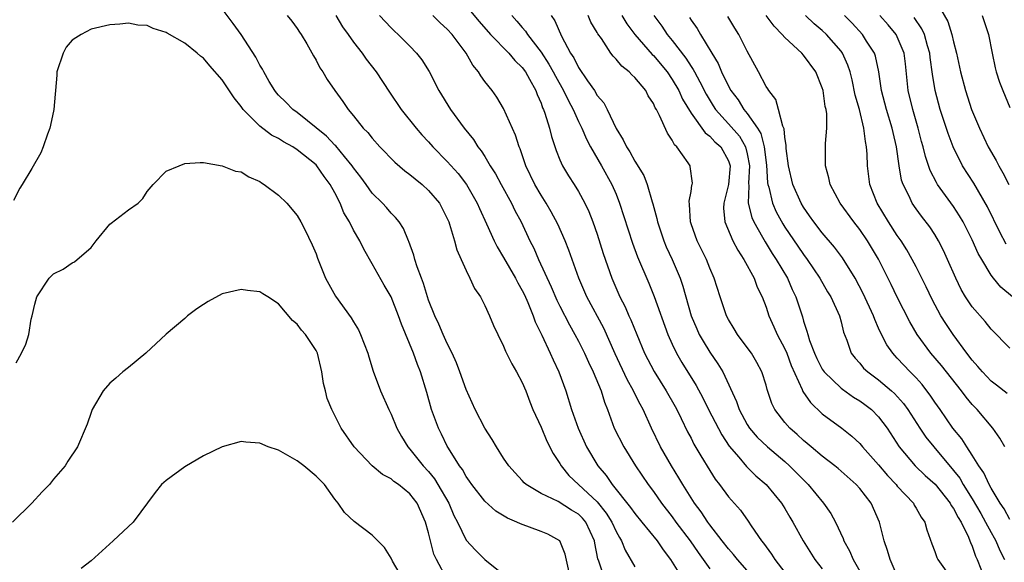
# Model space of a CAD drawing. Units: inches. Extents: x 2565000 to 2568000, y 1554000 to 1557000.
# Drawn here: x 2566877 to 2566982, y 1554547 to 1554605 of the extents above; entities that cross this region are included whole.
import ezdxf

# ---------------------------------------------------------------- set-up
doc = ezdxf.new("R2010")
doc.units = ezdxf.units.IN
doc.header["$MEASUREMENT"] = 0
doc.layers.add('LD25651554_2ft', color=181, linetype='Continuous')

msp = doc.modelspace()

# ---------------------------------------------------------------- linework, layer by layer
at = {"layer": 'LD25651554_2ft'}
for points, elevation in [([(2566974.93, 1554606.93), (2566976.39, 1554604.39), (2566976.83, 1554603), (2566977, 1554602.22), (2566977.3, 1554601), (2566977.74, 1554599), (2566978.29, 1554597), (2566978.93, 1554595), (2566979.75, 1554593), (2566980.7, 1554591), (2566981.55, 1554589.55), (2566981.82, 1554589), (2566982.25, 1554588.25), (2566982.89, 1554587)], 7818), ([(2566939.76, 1554545), (2566939.17, 1554546.83), (2566939.07, 1554547.07), (2566938.74, 1554548.74), (2566938.71, 1554549), (2566937.76, 1554551), (2566937.41, 1554551.41), (2566937, 1554551.83), (2566936.26, 1554552.27), (2566934.82, 1554553.18), (2566933, 1554554.05), (2566931.4, 1554555), (2566931.19, 1554555.19), (2566931, 1554555.41), (2566930.23, 1554556.23), (2566929.55, 1554557), (2566929, 1554557.8), (2566928.24, 1554559), (2566927.8, 1554559.8), (2566927, 1554561.01), (2566925.97, 1554563), (2566925, 1554565.13), (2566924.35, 1554567), (2566923.97, 1554567.97), (2566923.53, 1554569), (2566923, 1554570.05), (2566922.57, 1554571), (2566922.1, 1554572.1), (2566921.67, 1554573), (2566921, 1554574.66), (2566920.88, 1554575), (2566920.45, 1554576.45), (2566920.23, 1554577), (2566919.77, 1554578.23), (2566919.54, 1554579), (2566919.44, 1554579.44), (2566918.9, 1554580.9), (2566918.85, 1554581), (2566918.31, 1554582.31), (2566917.85, 1554583), (2566917.48, 1554583.48), (2566917, 1554583.95), (2566916.53, 1554584.53), (2566916.1, 1554585), (2566915, 1554586.07), (2566914.35, 1554587), (2566913.78, 1554587.78), (2566913, 1554588.78), (2566912.85, 1554589), (2566912.02, 1554589.98), (2566911.1, 1554591.1), (2566911, 1554591.18), (2566910.13, 1554592.13), (2566907, 1554594.66), (2566906.52, 1554595), (2566905.78, 1554595.78), (2566905, 1554596.53), (2566904.78, 1554596.78), (2566904.61, 1554597), (2566904.01, 1554597.99), (2566903.43, 1554599), (2566903.29, 1554599.29), (2566903, 1554599.73), (2566902.57, 1554600.57), (2566901, 1554602.99), (2566900.16, 1554604.16), (2566899, 1554605.71)], 7854), ([(2566925.48, 1554605.48), (2566926.39, 1554604.39), (2566927.62, 1554603), (2566929.55, 1554601), (2566930.21, 1554600.21), (2566931, 1554599.46), (2566931.33, 1554599), (2566931.78, 1554598.22), (2566932.43, 1554597), (2566932.58, 1554596.58), (2566933, 1554595.65), (2566933.17, 1554595.17), (2566933.25, 1554595), (2566933.4, 1554594.6), (2566933.9, 1554593), (2566934.11, 1554592.11), (2566934.61, 1554590.61), (2566935, 1554589.62), (2566935.27, 1554589), (2566935.91, 1554587.91), (2566936.52, 1554587), (2566937, 1554586.24), (2566937.68, 1554585), (2566938.11, 1554584.11), (2566938.54, 1554583), (2566939, 1554581.68), (2566939.64, 1554579.64), (2566940.55, 1554577), (2566941.42, 1554575), (2566941.96, 1554573.96), (2566942.37, 1554573), (2566942.57, 1554572.57), (2566943.21, 1554571), (2566944.05, 1554569), (2566945.06, 1554567.06), (2566946.36, 1554565), (2566947.31, 1554563.31), (2566947.48, 1554563), (2566947.96, 1554562.04), (2566948.63, 1554560.63), (2566949, 1554559.94), (2566949.31, 1554559.31), (2566950.04, 1554558.04), (2566951, 1554556.48), (2566951.58, 1554555.58), (2566952.04, 1554555), (2566953, 1554553.7), (2566954.26, 1554552.26), (2566955.09, 1554551.09), (2566955.41, 1554550.59), (2566956.51, 1554549), (2566956.74, 1554548.74), (2566957, 1554548.35), (2566957.58, 1554547.58), (2566957.93, 1554547), (2566959, 1554545.62)], 7844), ([(2566936.13, 1554545), (2566935.57, 1554547.57), (2566935.01, 1554549), (2566933.71, 1554549.71), (2566933, 1554549.98), (2566930.79, 1554550.79), (2566930.4, 1554551), (2566929.42, 1554551.42), (2566928.17, 1554552.17), (2566927, 1554553.22), (2566925.6, 1554555), (2566925.37, 1554555.37), (2566925, 1554555.87), (2566924.61, 1554556.61), (2566924.31, 1554557), (2566923.13, 1554558.87), (2566923, 1554559.1), (2566922.37, 1554560.37), (2566922.05, 1554561), (2566921.33, 1554563), (2566920.82, 1554564.82), (2566920.14, 1554567), (2566919.81, 1554567.81), (2566919.4, 1554569), (2566918.11, 1554572.11), (2566917.8, 1554573), (2566917, 1554575), (2566916.26, 1554576.26), (2566915, 1554578.53), (2566914.1, 1554580.1), (2566913.66, 1554581), (2566913, 1554582.13), (2566912.56, 1554583), (2566911.98, 1554583.98), (2566911.57, 1554585), (2566911, 1554586.12), (2566910.51, 1554587), (2566909.85, 1554587.85), (2566909.07, 1554589), (2566909, 1554589.08), (2566907, 1554590.69), (2566906.53, 1554591), (2566905.53, 1554591.53), (2566905, 1554591.89), (2566904.26, 1554592.26), (2566903, 1554593.22), (2566901.21, 1554595), (2566901, 1554595.31), (2566900.25, 1554596.25), (2566899, 1554598.17), (2566897.66, 1554599.66), (2566897, 1554600.45), (2566896.68, 1554600.68), (2566896.32, 1554601), (2566895, 1554602.06), (2566893.11, 1554603.12), (2566893, 1554603.2), (2566891.64, 1554603.64), (2566891, 1554603.96), (2566890, 1554604), (2566889, 1554604.21), (2566888.08, 1554604.08), (2566887, 1554604.01), (2566885, 1554603.56), (2566883.95, 1554603), (2566883.36, 1554602.64), (2566883, 1554602.38), (2566882.36, 1554601.64), (2566882.01, 1554601), (2566881.35, 1554599), (2566881.35, 1554598.66), (2566881.03, 1554595), (2566880.69, 1554593.31), (2566880.61, 1554593), (2566880.35, 1554592.35), (2566879.91, 1554591), (2566879.63, 1554590.37), (2566878.69, 1554588.69), (2566877.67, 1554587), (2566877.39, 1554586.61), (2566876.73, 1554585.27)], 7856), ([(2566905.91, 1554605), (2566906.4, 1554604.4), (2566907, 1554603.64), (2566907.24, 1554603.24), (2566907.42, 1554603), (2566908.01, 1554601.99), (2566908.72, 1554600.72), (2566909, 1554600.26), (2566909.42, 1554599.42), (2566909.71, 1554599), (2566910.2, 1554598.2), (2566911, 1554597), (2566911.84, 1554595.84), (2566912.41, 1554595), (2566913, 1554594.3), (2566914.04, 1554593), (2566914.53, 1554592.53), (2566915, 1554591.92), (2566915.82, 1554591), (2566917.39, 1554589.39), (2566918.46, 1554588.46), (2566919, 1554588.07), (2566919.58, 1554587.58), (2566920.31, 1554587), (2566921, 1554586.36), (2566922.15, 1554585), (2566923, 1554583.35), (2566923.15, 1554583), (2566923.24, 1554582.76), (2566923.77, 1554581), (2566924.02, 1554580.02), (2566924.49, 1554579), (2566925, 1554577.82), (2566925.42, 1554577), (2566925.89, 1554575.89), (2566926.53, 1554575), (2566927, 1554574.09), (2566927.5, 1554573), (2566927.94, 1554571.94), (2566928.38, 1554571), (2566929, 1554569.76), (2566929.21, 1554569.21), (2566929.87, 1554567.87), (2566930.39, 1554567), (2566931, 1554565.88), (2566931.37, 1554565), (2566931.81, 1554563.81), (2566932.14, 1554563), (2566933, 1554561.11), (2566933.63, 1554559.63), (2566934.3, 1554558.3), (2566935, 1554557.24), (2566935.14, 1554557), (2566935.97, 1554555.97), (2566936.99, 1554555), (2566939, 1554553.14), (2566939.96, 1554551.96), (2566940.56, 1554551), (2566941, 1554550), (2566941.35, 1554549.35), (2566941.58, 1554549), (2566941.98, 1554547.98), (2566943, 1554546.22)], 7852), ([(2566911.12, 1554605), (2566911.82, 1554603.82), (2566912.43, 1554603), (2566913, 1554602.17), (2566913.91, 1554601), (2566914.36, 1554600.36), (2566915.4, 1554599), (2566916.84, 1554596.84), (2566918.09, 1554595), (2566919.67, 1554593), (2566920.29, 1554592.29), (2566921, 1554591.53), (2566921.47, 1554591), (2566923, 1554589.45), (2566924.15, 1554588.15), (2566925.05, 1554587), (2566926.19, 1554585), (2566926.43, 1554584.43), (2566927.19, 1554582.81), (2566928.01, 1554581), (2566928.33, 1554580.33), (2566929, 1554579.22), (2566930.27, 1554577), (2566930.51, 1554576.51), (2566931, 1554575.68), (2566931.22, 1554575.22), (2566931.58, 1554574.42), (2566932.15, 1554573), (2566932.36, 1554572.36), (2566933.09, 1554570.91), (2566933.98, 1554569), (2566934.28, 1554568.28), (2566934.89, 1554567), (2566935.63, 1554565), (2566936.26, 1554563), (2566936.95, 1554561), (2566937.86, 1554559), (2566939.04, 1554557), (2566939.95, 1554555.95), (2566940.57, 1554555), (2566942.55, 1554552.54), (2566943, 1554551.9), (2566943.76, 1554551), (2566945.38, 1554549), (2566946.02, 1554548.02), (2566946.82, 1554547), (2566948.06, 1554545)], 7850), ([(2566915.75, 1554605), (2566917, 1554603.7), (2566917.36, 1554603.36), (2566917.76, 1554603), (2566919, 1554601.73), (2566919.7, 1554601), (2566920.27, 1554600.27), (2566921.05, 1554599.05), (2566922.11, 1554597), (2566923.34, 1554595), (2566924.8, 1554593), (2566925.8, 1554591.8), (2566926.27, 1554591), (2566926.6, 1554590.6), (2566927, 1554589.97), (2566927.58, 1554589), (2566928.13, 1554588.13), (2566928.73, 1554587), (2566929.84, 1554585), (2566930.22, 1554584.22), (2566930.88, 1554583), (2566931.82, 1554581), (2566932.22, 1554580.22), (2566932.74, 1554579), (2566934.08, 1554576.08), (2566934.67, 1554574.67), (2566935, 1554574.01), (2566936.03, 1554572.03), (2566936.62, 1554571), (2566937, 1554570.28), (2566937.64, 1554569), (2566938.05, 1554568.05), (2566938.57, 1554567), (2566939.4, 1554565), (2566939.77, 1554563.77), (2566940.1, 1554563), (2566940.81, 1554561), (2566941.82, 1554559), (2566943.08, 1554557), (2566944.42, 1554555), (2566945, 1554554.24), (2566945.86, 1554553), (2566947, 1554551.55), (2566947.39, 1554551), (2566948.9, 1554549), (2566949.75, 1554547.75), (2566951, 1554546)], 7848), ([(2566955, 1554545.82), (2566953.96, 1554547), (2566953.54, 1554547.54), (2566953, 1554548.14), (2566952.33, 1554549), (2566951, 1554550.71), (2566950.79, 1554551), (2566950.09, 1554552.09), (2566949.38, 1554553), (2566948.12, 1554555), (2566947.71, 1554555.71), (2566946.9, 1554557), (2566945.75, 1554559), (2566944.79, 1554561), (2566943.89, 1554563), (2566943.56, 1554563.56), (2566942.89, 1554564.89), (2566942.86, 1554565), (2566942.18, 1554566.18), (2566940.92, 1554568.92), (2566939.68, 1554571.68), (2566937.9, 1554575), (2566937.03, 1554577), (2566935.98, 1554579.98), (2566935.57, 1554581), (2566934.78, 1554582.78), (2566934.08, 1554584.08), (2566933.54, 1554585), (2566933, 1554585.86), (2566932.34, 1554587), (2566931.37, 1554589), (2566930.78, 1554590.78), (2566930.67, 1554591), (2566930.27, 1554592.27), (2566929, 1554595.1), (2566928.29, 1554596.29), (2566927.77, 1554597), (2566927, 1554597.98), (2566926.57, 1554598.57), (2566926.32, 1554599), (2566925.71, 1554599.71), (2566925, 1554601), (2566923.51, 1554603), (2566923, 1554603.55), (2566922.23, 1554604.23), (2566921.47, 1554605)], 7846), ([(2566929.88, 1554605), (2566930.42, 1554604.42), (2566931, 1554603.72), (2566931.34, 1554603.34), (2566931.55, 1554603), (2566933, 1554601.12), (2566933.84, 1554599.84), (2566934.3, 1554599), (2566934.53, 1554598.53), (2566935.41, 1554597), (2566935.92, 1554595.92), (2566936.44, 1554595), (2566937, 1554593.72), (2566937.35, 1554593), (2566937.83, 1554591.83), (2566938.26, 1554591), (2566939.44, 1554589), (2566940.56, 1554587), (2566941, 1554585.95), (2566941.38, 1554585), (2566942.74, 1554580.74), (2566943.28, 1554579.28), (2566944.48, 1554576.48), (2566945.06, 1554575.06), (2566946.53, 1554571), (2566947, 1554569.96), (2566947.46, 1554569), (2566948.02, 1554568.02), (2566949.55, 1554565.55), (2566950.25, 1554564.25), (2566950.87, 1554563), (2566952.28, 1554560.28), (2566953.08, 1554559.08), (2566954.09, 1554557.91), (2566954.92, 1554556.92), (2566955.92, 1554555.92), (2566957.02, 1554555), (2566958.66, 1554553), (2566959, 1554552.44), (2566959.52, 1554551.52), (2566959.84, 1554551), (2566960.95, 1554549), (2566962.22, 1554547), (2566963, 1554546)], 7842), ([(2566934.08, 1554605), (2566934.46, 1554604.46), (2566935.19, 1554602.81), (2566936.15, 1554601), (2566936.49, 1554600.49), (2566937, 1554599.46), (2566937.95, 1554598.05), (2566938.69, 1554597), (2566939, 1554596.49), (2566939.69, 1554595.69), (2566940.06, 1554595), (2566941, 1554592.97), (2566941.76, 1554591.76), (2566942.1, 1554591), (2566942.47, 1554590.47), (2566943, 1554589.48), (2566943.95, 1554587.95), (2566944.32, 1554587), (2566944.86, 1554585.14), (2566944.93, 1554584.93), (2566945.35, 1554583.35), (2566945.41, 1554583), (2566946.09, 1554581), (2566946.36, 1554580.36), (2566946.99, 1554579), (2566947.83, 1554577), (2566948.14, 1554576.14), (2566949.02, 1554573), (2566949.6, 1554571.6), (2566949.88, 1554571), (2566950.28, 1554570.28), (2566951, 1554569.12), (2566951.87, 1554567.87), (2566952.38, 1554567), (2566953.85, 1554563.85), (2566954.13, 1554563), (2566955, 1554561.39), (2566955.25, 1554561), (2566956.06, 1554560.06), (2566957.14, 1554559), (2566959, 1554557.45), (2566959.51, 1554557), (2566960.26, 1554556.26), (2566961, 1554555.49), (2566961.5, 1554555), (2566963.13, 1554553), (2566963.9, 1554551.9), (2566964.39, 1554551), (2566965.24, 1554549.24), (2566965.31, 1554549), (2566965.91, 1554547.91), (2566966.28, 1554547), (2566967, 1554545.77)], 7840), ([(2566971, 1554545.26), (2566970.22, 1554547), (2566969.96, 1554547.96), (2566969.59, 1554549), (2566969.09, 1554551), (2566968.2, 1554553), (2566967, 1554554.57), (2566966.62, 1554555), (2566964.69, 1554556.69), (2566964.32, 1554557), (2566963, 1554558.01), (2566961.82, 1554559), (2566961.39, 1554559.39), (2566961, 1554559.69), (2566960.32, 1554560.32), (2566959.52, 1554561), (2566959, 1554561.61), (2566957.94, 1554563), (2566957.63, 1554563.63), (2566957.12, 1554565.12), (2566957, 1554565.59), (2566956.56, 1554567), (2566956.02, 1554568.02), (2566955.44, 1554569), (2566955, 1554569.62), (2566953.96, 1554571), (2566953.61, 1554571.61), (2566953, 1554572.59), (2566952.78, 1554573), (2566952.1, 1554575), (2566951.47, 1554577), (2566951, 1554578.08), (2566950.64, 1554579), (2566949.65, 1554581), (2566949, 1554582.8), (2566948.93, 1554583), (2566948.85, 1554584.85), (2566948.79, 1554585.21), (2566949, 1554586.26), (2566949.09, 1554586.91), (2566949.13, 1554587), (2566949.14, 1554587.14), (2566948.92, 1554588.92), (2566948.89, 1554589), (2566948.69, 1554589.31), (2566947.47, 1554591), (2566947.23, 1554591.23), (2566947, 1554591.72), (2566946.47, 1554592.47), (2566945.64, 1554594.36), (2566945.3, 1554595), (2566945.18, 1554595.18), (2566945, 1554595.62), (2566944.44, 1554596.44), (2566944.16, 1554597), (2566943, 1554598.4), (2566942.69, 1554598.69), (2566942.41, 1554599), (2566941.6, 1554599.6), (2566941, 1554600.37), (2566940.69, 1554600.69), (2566940.46, 1554601), (2566939.45, 1554602.55), (2566939.07, 1554603.07), (2566939, 1554603.22), (2566938.32, 1554604.32), (2566938.03, 1554605)], 7838), ([(2566941.61, 1554605), (2566942.14, 1554604.14), (2566943.01, 1554603), (2566944.86, 1554600.86), (2566945, 1554600.74), (2566946.45, 1554599), (2566947, 1554598.2), (2566947.7, 1554597), (2566948.1, 1554596.1), (2566949, 1554594.59), (2566950.49, 1554592.49), (2566951, 1554592.14), (2566951.55, 1554591.55), (2566952.18, 1554591), (2566953, 1554589.53), (2566953.17, 1554589), (2566952.99, 1554587), (2566952.48, 1554585), (2566952.47, 1554584.47), (2566952.61, 1554583), (2566953.47, 1554581), (2566953.98, 1554579.98), (2566954.64, 1554579), (2566955.72, 1554577), (2566956.06, 1554576.06), (2566956.59, 1554575), (2566957, 1554573.91), (2566957.29, 1554573), (2566957.82, 1554571.82), (2566958.17, 1554571), (2566959, 1554569.46), (2566959.2, 1554569), (2566959.69, 1554567.69), (2566960.86, 1554565.14), (2566960.93, 1554564.93), (2566961.73, 1554563.73), (2566963, 1554562.55), (2566965.09, 1554561), (2566966.16, 1554560.16), (2566967, 1554559.37), (2566967.3, 1554559), (2566969, 1554557.09), (2566969.96, 1554555.96), (2566970.87, 1554555), (2566971, 1554554.84), (2566972.71, 1554553), (2566972.8, 1554552.8), (2566973, 1554552.48), (2566973.53, 1554551.53), (2566973.92, 1554551), (2566974.15, 1554550.15), (2566974.68, 1554548.68), (2566975, 1554547.86), (2566975.22, 1554547.22), (2566975.32, 1554547), (2566976.76, 1554545)], 7836), ([(2566945.04, 1554605), (2566945.87, 1554603.87), (2566946.45, 1554603), (2566947, 1554602.34), (2566948.45, 1554600.45), (2566949, 1554599.58), (2566949.24, 1554599.24), (2566949.36, 1554599), (2566949.95, 1554597.95), (2566950.61, 1554596.61), (2566951.37, 1554595.37), (2566951.61, 1554595), (2566953, 1554593.48), (2566954.15, 1554592.15), (2566954.82, 1554591), (2566955, 1554590.25), (2566955.23, 1554589), (2566955.12, 1554587.12), (2566955.15, 1554586.85), (2566955.1, 1554585), (2566955.48, 1554583.48), (2566955.7, 1554583), (2566956.63, 1554581.37), (2566956.89, 1554580.89), (2566957.65, 1554579.65), (2566958.08, 1554579), (2566959.27, 1554577), (2566959.8, 1554575.8), (2566960.18, 1554575), (2566960.87, 1554572.87), (2566961, 1554572.41), (2566961.36, 1554571.36), (2566961.44, 1554571), (2566961.63, 1554570.37), (2566962.15, 1554569), (2566962.42, 1554568.42), (2566963, 1554567.3), (2566963.2, 1554567), (2566965, 1554565.26), (2566965.15, 1554565.15), (2566966.33, 1554564.33), (2566967, 1554563.93), (2566967.54, 1554563.54), (2566968.24, 1554563), (2566969, 1554562.22), (2566969.9, 1554561), (2566971.21, 1554559), (2566972.92, 1554557), (2566973.96, 1554555.96), (2566975.02, 1554555.02), (2566976.64, 1554553), (2566976.76, 1554552.76), (2566977, 1554552.45), (2566977.48, 1554551.48), (2566977.8, 1554551), (2566978.6, 1554549.4), (2566978.75, 1554549), (2566978.81, 1554548.81), (2566979, 1554548.41), (2566979.35, 1554547.35), (2566979.52, 1554547), (2566980.31, 1554545)], 7834), ([(2566948.82, 1554604.81), (2566949, 1554604.52), (2566949.64, 1554603.64), (2566950.01, 1554603), (2566951.21, 1554601), (2566951.9, 1554599.9), (2566952.25, 1554599), (2566953, 1554597.47), (2566953.26, 1554597), (2566954.01, 1554596.01), (2566954.63, 1554595), (2566955, 1554594.56), (2566956.07, 1554593), (2566956.43, 1554592.43), (2566956.81, 1554591), (2566957.05, 1554589.05), (2566957.16, 1554587.16), (2566957.19, 1554587), (2566957.28, 1554586.72), (2566957.67, 1554585), (2566958.08, 1554584.08), (2566958.79, 1554582.79), (2566959, 1554582.46), (2566960.4, 1554580.4), (2566961, 1554579.52), (2566961.4, 1554579), (2566962.75, 1554577), (2566963.56, 1554575.56), (2566963.91, 1554575), (2566964.83, 1554573), (2566965, 1554572.35), (2566965.26, 1554571.26), (2566965.61, 1554570.39), (2566966.09, 1554569), (2566966.49, 1554568.49), (2566967, 1554567.93), (2566967.41, 1554567.41), (2566967.84, 1554567), (2566969, 1554566.16), (2566970.37, 1554565), (2566970.7, 1554564.7), (2566971.65, 1554563.65), (2566972.11, 1554563), (2566973.4, 1554561), (2566974.05, 1554560.05), (2566974.89, 1554559), (2566977, 1554556.5), (2566977.66, 1554555.66), (2566978.03, 1554555), (2566979, 1554553.46), (2566979.91, 1554551.91), (2566980.42, 1554551), (2566981, 1554549.88), (2566981.33, 1554549.33), (2566981.5, 1554549), (2566981.95, 1554547.95), (2566982.42, 1554547)], 7832), ([(2566983, 1554551.27), (2566982.39, 1554552.39), (2566981.97, 1554553), (2566981, 1554554.62), (2566980.79, 1554555), (2566980.24, 1554556.24), (2566979.71, 1554557), (2566979, 1554558.13), (2566978.42, 1554559), (2566977.87, 1554559.87), (2566976.93, 1554561), (2566975.56, 1554563), (2566975, 1554563.79), (2566974.52, 1554564.52), (2566974.16, 1554565), (2566973.65, 1554565.65), (2566973, 1554566.36), (2566972.38, 1554567), (2566971, 1554568.48), (2566970.74, 1554568.74), (2566970.51, 1554569), (2566969.88, 1554569.88), (2566969.2, 1554571.2), (2566969, 1554571.68), (2566968.59, 1554572.59), (2566968.46, 1554573), (2566967.37, 1554575.37), (2566966.49, 1554577), (2566965.16, 1554579.16), (2566964.31, 1554580.31), (2566963, 1554581.83), (2566962.09, 1554583), (2566961.65, 1554583.65), (2566961, 1554584.56), (2566960.74, 1554585), (2566959.85, 1554587), (2566959.38, 1554589), (2566959.16, 1554590.84), (2566959.15, 1554591.15), (2566959, 1554592.05), (2566958.92, 1554592.92), (2566958.78, 1554593.22), (2566958.34, 1554595), (2566958.05, 1554596.05), (2566957.28, 1554597), (2566957.19, 1554597.19), (2566957, 1554597.46), (2566956.21, 1554599), (2566955, 1554601.21), (2566954.1, 1554603), (2566953.66, 1554603.66), (2566952.92, 1554604.92)], 7830), ([(2566982.46, 1554559), (2566981.95, 1554559.95), (2566981.19, 1554561), (2566979.51, 1554563), (2566979, 1554563.54), (2566978.33, 1554564.33), (2566977.84, 1554565), (2566975.7, 1554567.7), (2566974.59, 1554569), (2566973.1, 1554571), (2566972.33, 1554572.33), (2566971, 1554574.98), (2566970.34, 1554576.34), (2566969, 1554579.02), (2566967.81, 1554581), (2566967, 1554582.19), (2566966.36, 1554583), (2566964.9, 1554585), (2566963.83, 1554587), (2566963.7, 1554587.7), (2566963.34, 1554589), (2566963.35, 1554591.35), (2566963.48, 1554593), (2566963.47, 1554594.53), (2566963.4, 1554595), (2566963.32, 1554595.32), (2566963.08, 1554597), (2566963, 1554597.29), (2566962.31, 1554599), (2566961, 1554600.8), (2566960.82, 1554601), (2566959, 1554602.66), (2566958.71, 1554603), (2566957.86, 1554603.86), (2566957.02, 1554605.02)], 7828), ([(2566982.71, 1554564.71), (2566981.59, 1554565.59), (2566981, 1554566.02), (2566980.08, 1554567), (2566979.6, 1554567.6), (2566979, 1554568.25), (2566978.42, 1554569), (2566976.94, 1554571), (2566976.16, 1554572.16), (2566975.65, 1554573), (2566974.72, 1554574.72), (2566974.07, 1554576.07), (2566973, 1554578.23), (2566972.6, 1554579), (2566972.02, 1554580.02), (2566971.41, 1554581), (2566971, 1554581.57), (2566970.07, 1554583), (2566968.85, 1554585), (2566968.08, 1554587), (2566967.82, 1554589), (2566967.79, 1554590.21), (2566967.72, 1554591), (2566967.59, 1554591.59), (2566967.44, 1554593), (2566966.95, 1554595), (2566966.52, 1554596.52), (2566966.17, 1554598.17), (2566965.96, 1554599), (2566965.73, 1554599.73), (2566965.16, 1554601), (2566965, 1554601.21), (2566963.45, 1554603), (2566963, 1554603.42), (2566962.13, 1554604.13), (2566961.22, 1554605)], 7826), ([(2566983, 1554569.55), (2566981, 1554571.56), (2566980.37, 1554572.37), (2566979, 1554573.93), (2566978.29, 1554575), (2566977.81, 1554575.81), (2566977.23, 1554577), (2566976.36, 1554579), (2566975.94, 1554579.94), (2566975.39, 1554581), (2566975, 1554581.65), (2566974.47, 1554582.47), (2566973.59, 1554583.6), (2566973, 1554584.4), (2566972.59, 1554585), (2566972.26, 1554585.74), (2566971.62, 1554587), (2566971.45, 1554587.45), (2566971.18, 1554589), (2566970.9, 1554591), (2566970.54, 1554592.54), (2566970.45, 1554593), (2566969.85, 1554595), (2566969.33, 1554597), (2566969.02, 1554599.02), (2566968.67, 1554600.67), (2566968.55, 1554601), (2566967.73, 1554602.27), (2566967.28, 1554603), (2566966.18, 1554604.18), (2566965.35, 1554605)], 7824), ([(2566983.29, 1554575), (2566982.04, 1554576.04), (2566981.25, 1554577), (2566981, 1554577.33), (2566980, 1554579), (2566979.64, 1554579.64), (2566979, 1554581.08), (2566978.02, 1554583), (2566977.65, 1554583.65), (2566977, 1554584.65), (2566975.3, 1554587), (2566975.19, 1554587.19), (2566974.49, 1554588.49), (2566973.99, 1554589.99), (2566973.76, 1554591), (2566973.59, 1554591.59), (2566973.24, 1554593), (2566972.64, 1554595), (2566972.16, 1554597), (2566971.87, 1554599.87), (2566971.72, 1554601), (2566971, 1554602.75), (2566970.88, 1554603), (2566970.02, 1554604.02), (2566969.14, 1554605)], 7822), ([(2566982.62, 1554580.62), (2566981.92, 1554581.92), (2566980.62, 1554584.62), (2566979.15, 1554587.15), (2566977.97, 1554589), (2566976.96, 1554591), (2566976.42, 1554592.42), (2566975.57, 1554595), (2566975.03, 1554597), (2566974.75, 1554598.75), (2566974.52, 1554600.52), (2566974.47, 1554601), (2566974.22, 1554601.78), (2566973.89, 1554603), (2566973.61, 1554603.61), (2566972.8, 1554604.8)], 7820), ([(2566980.05, 1554605), (2566980.72, 1554603), (2566981.1, 1554601), (2566981.43, 1554599.43), (2566981.55, 1554599), (2566981.91, 1554597.91), (2566982.26, 1554597), (2566983, 1554595.2)], 7816), ([(2566877, 1554567.96), (2566877.59, 1554569), (2566878.03, 1554569.97), (2566878.38, 1554571), (2566878.63, 1554572.63), (2566878.73, 1554573), (2566879, 1554574.22), (2566879.21, 1554575), (2566880.55, 1554577), (2566881, 1554577.46), (2566882.03, 1554577.97), (2566883, 1554578.65), (2566883.25, 1554578.75), (2566885, 1554580.28), (2566885.53, 1554581), (2566887, 1554582.75), (2566887.13, 1554582.87), (2566889, 1554584.3), (2566890.02, 1554585), (2566890.51, 1554585.49), (2566891, 1554586.25), (2566891.62, 1554587), (2566893, 1554588.43), (2566894.39, 1554589), (2566895, 1554589.22), (2566896.65, 1554589.35), (2566897, 1554589.33), (2566899, 1554588.99), (2566900.41, 1554588.41), (2566901, 1554588.33), (2566901.82, 1554587.82), (2566903, 1554587.31), (2566903.18, 1554587.18), (2566903.48, 1554587), (2566905, 1554585.85), (2566905.89, 1554585), (2566907, 1554583.67), (2566907.39, 1554583), (2566907.79, 1554582.21), (2566908.57, 1554580.57), (2566909, 1554579.59), (2566909.15, 1554579.15), (2566910.02, 1554577), (2566911.08, 1554575.08), (2566912.76, 1554572.76), (2566913, 1554572.33), (2566913.51, 1554571.51), (2566913.75, 1554571), (2566914.51, 1554569), (2566914.62, 1554568.62), (2566915.09, 1554567.09), (2566915.87, 1554565), (2566916.76, 1554563), (2566917, 1554562.51), (2566917.62, 1554561), (2566918.11, 1554560.11), (2566918.79, 1554559), (2566919, 1554558.78), (2566920.41, 1554557), (2566921, 1554556.37), (2566921.62, 1554555.62), (2566922, 1554555), (2566923.15, 1554553), (2566923.7, 1554551.7), (2566924.08, 1554551), (2566925, 1554549.07), (2566925.99, 1554547.99), (2566927, 1554546.99), (2566929, 1554545.4)], 7858), ([(2566922.95, 1554544.95), (2566921.84, 1554547), (2566921.58, 1554547.58), (2566921.2, 1554549), (2566921, 1554549.84), (2566920.69, 1554551), (2566919.78, 1554553), (2566919, 1554554.01), (2566917.78, 1554555), (2566917.31, 1554555.31), (2566917, 1554555.59), (2566916.08, 1554556.08), (2566915, 1554557), (2566913.06, 1554559), (2566911.68, 1554561), (2566910.68, 1554563), (2566910.18, 1554564.18), (2566909.99, 1554565), (2566909.78, 1554565.78), (2566909.61, 1554567), (2566909.14, 1554569), (2566909, 1554569.3), (2566907.89, 1554571), (2566907.46, 1554571.46), (2566907, 1554572.09), (2566906.49, 1554572.49), (2566905, 1554574.25), (2566903.87, 1554575), (2566903.33, 1554575.33), (2566903, 1554575.55), (2566901.69, 1554575.69), (2566901, 1554575.79), (2566899, 1554575.32), (2566897.49, 1554574.51), (2566897, 1554574.21), (2566896.27, 1554573.73), (2566895.3, 1554573), (2566895, 1554572.7), (2566893, 1554571.04), (2566890.86, 1554569), (2566889, 1554567.48), (2566888.38, 1554567), (2566887.65, 1554566.35), (2566887, 1554565.82), (2566886.3, 1554565), (2566885.13, 1554563), (2566885, 1554562.67), (2566884.58, 1554561.42), (2566883.57, 1554559), (2566882.52, 1554557.48), (2566882.24, 1554557), (2566881, 1554555.56), (2566880.56, 1554555), (2566879.79, 1554554.21), (2566878.67, 1554553), (2566876.61, 1554551)], 7860), ([(2566918.23, 1554545), (2566917.16, 1554546.84), (2566917, 1554547.16), (2566916.29, 1554548.29), (2566915, 1554549.58), (2566913.05, 1554551.05), (2566912.03, 1554552.03), (2566911.36, 1554553), (2566911, 1554553.44), (2566909.9, 1554555), (2566909, 1554555.89), (2566907.69, 1554557), (2566907, 1554557.53), (2566905, 1554558.65), (2566903.9, 1554559), (2566903, 1554559.41), (2566901.5, 1554559.5), (2566901, 1554559.6), (2566899, 1554559.02), (2566897, 1554558.07), (2566895, 1554556.89), (2566893, 1554555.44), (2566892.5, 1554555), (2566891.84, 1554554.16), (2566889.48, 1554551), (2566889, 1554550.52), (2566887.35, 1554549), (2566885, 1554546.87), (2566883.95, 1554546.05)], 7862)]:
    msp.add_lwpolyline(points, dxfattribs=dict(at, elevation=elevation))

doc.saveas('drawing.dxf')
